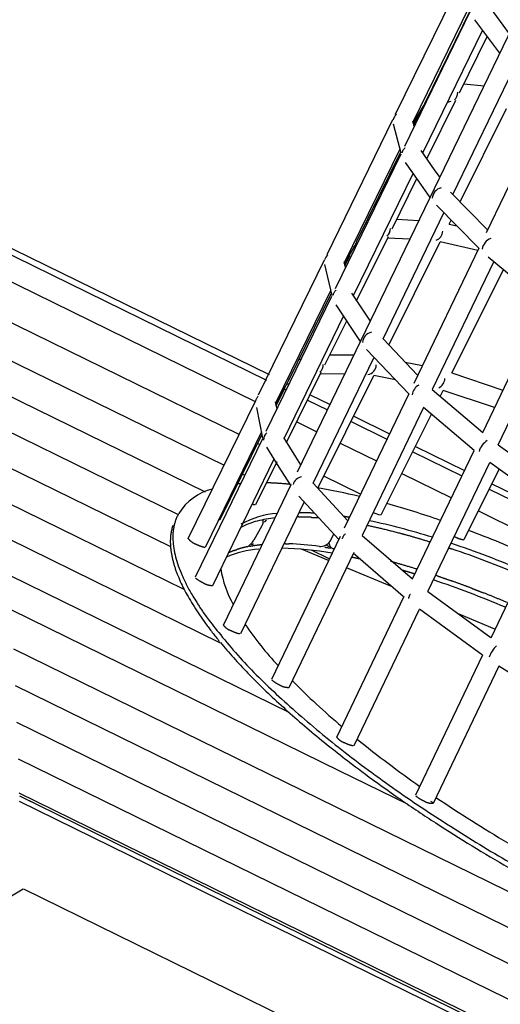
# Model space of a CAD drawing. Units: millimetres. Extents: x 21796 to 59790, y -101221 to -55049.
# Drawn here: x 29312 to 29761, y -84415 to -83496 of the extents above; entities that cross this region are included whole.
import ezdxf

# ---------------------------------------------------------------- set-up
doc = ezdxf.new("R2010")
doc.units = ezdxf.units.MM
doc.header["$LTSCALE"] = 0.5

msp = doc.modelspace()

# ---------------------------------------------------------------- linework, layer by layer
for p, q in [((29571.26, -83917.56), (30215.08, -82586.04)), ((29662.89, -83583.81), (29724.33, -83458.13)), ((29732.24, -83488.33), (29671.05, -83614.2)), ((29679.59, -83590.62), (29731.64, -83484.17)), ((29690.29, -83573.42), (29732.81, -83486.96)), ((29750.98, -83484.81), (29768.9, -83508.82)), ((29760.06, -83527.08), (29736.92, -83496.06)), ((29743.93, -83505.46), (29688.08, -83620.35)), ((29722.44, -83563.93), (29748.39, -83511.44)), ((29716.31, -83658.93), (29773.2, -83541.27)), ((29726.5, -83555.71), (29745.38, -83557.45)), ((29697.97, -83557.82), (29698.53, -83557.68)), ((29691.87, -83625.74), (29718.96, -83570.96)), ((29714.55, -83572.26), (29710.93, -83573.15)), ((29807.18, -83570.46), (29747.47, -83694.55)), ((29688.67, -83576.51), (29678.83, -83592.74)), ((29679.85, -83594.66), (29687.75, -83578.6)), ((29688.28, -83578.76), (29687.23, -83579.02)), ((29723.06, -83665.77), (29766.42, -83578.52)), ((29598.87, -83714.75), (29660.35, -83589)), ((29678.67, -83590.28), (29680.1, -83595.59)), ((29668.12, -83620.35), (29660.87, -83593.4)), ((29615.51, -83721.7), (29667.03, -83616.31)), ((29626.78, -83702.58), (29667.8, -83619.16)), ((29686.4, -83617.96), (29698.92, -83635.78)), ((29667.68, -83621.15), (29606.46, -83747.07)), ((29684.19, -83646.13), (29672.08, -83628.89)), ((29698.92, -83635.78), (29704.01, -83643.02)), ((29679.08, -83638.85), (29623.37, -83753.46)), ((29659.61, -83690.96), (29682.78, -83644.12)), ((29695.04, -83661.57), (29684.19, -83646.13)), ((29714.02, -83656.6), (29748.76, -83691.86)), ((29740.47, -83709.09), (29700.96, -83668.99)), ((29651.16, -83793.67), (29707.99, -83676.13)), ((29664.02, -83682.05), (29684.63, -83683.1)), ((29712.69, -83686.63), (29714.58, -83682.82)), ((29635.21, -83685.45), (29636.63, -83685.01)), ((29712.69, -83686.63), (29719.97, -83688.29)), ((29290.61, -83702.42), (29544.79, -83827)), ((29626.43, -83758.06), (29656.16, -83697.95)), ((29676.12, -83700.69), (29655.32, -83699.63)), ((29290.48, -83708.57), (29542.36, -83832.02)), ((29625.59, -83704.92), (29619.47, -83715.51)), ((29625.87, -83707.15), (29623.63, -83707.84)), ((29656.62, -83799.42), (29704.45, -83703.21)), ((29740.47, -83709.09), (29679.75, -83835.27)), ((29739.46, -83711.18), (29704.45, -83703.21)), ((29534.75, -83845.91), (29596.35, -83719.9)), ((29619.47, -83715.51), (29614.64, -83723.87)), ((29615.53, -83725.47), (29620.24, -83715.89)), ((29801.69, -83760.8), (29749.33, -83717.32)), ((29603.55, -83753.16), (29596.75, -83724.26)), ((29614.59, -83721.5), (29616, -83727.46)), ((29754.44, -83721.57), (29697.01, -83840.91)), ((29715.48, -83825.42), (29763.55, -83729.13)), ((29291.82, -83734.48), (29531.74, -83852.07)), ((29551.39, -83852.84), (29602.44, -83748.43)), ((29603.1, -83753.99), (29541.76, -83880.17)), ((29563.39, -83831.49), (29603.02, -83750.89)), ((29621.8, -83751.08), (29639.12, -83777.22)), ((29630.01, -83796.06), (29607.27, -83761.74)), ((29744.13, -83880.88), (29801.69, -83760.8)), ((29516.67, -83882.88), (29293.12, -83773.31)), ((29614.24, -83772.25), (29558.74, -83886.41)), ((29758.57, -83892.39), (29816.32, -83771.92)), ((29596.9, -83817.76), (29617.2, -83776.72)), ((29651.16, -83793.67), (29683.43, -83827.62)), ((29675.08, -83844.97), (29635.71, -83803.55)), ((29294.93, -83809.66), (29502.69, -83911.49)), ((29572.48, -83813), (29574.83, -83812.14)), ((29586.01, -83928.42), (29642.6, -83811.37)), ((29601.55, -83808.38), (29623.94, -83808.6)), ((29671.76, -83815.35), (29687.81, -83818.52)), ((29561.03, -83890.31), (29593.46, -83824.72)), ((29590.3, -83932.84), (29642.46, -83827.9)), ((29615.28, -83826.52), (29592.69, -83826.29)), ((29662.66, -83831.9), (29642.46, -83827.9)), ((29715.48, -83825.42), (29763.06, -83841.38)), ((29562.24, -83833.77), (29550.59, -83854.79)), ((29551.23, -83856.2), (29559.12, -83840.17)), ((29558.75, -83840.05), (29560.78, -83841.05)), ((29563.5, -83835.45), (29561.3, -83836.25)), ((29296.35, -83843.84), (29484.92, -83936.26)), ((29583.06, -83845.75), (29601.59, -83854.83)), ((29675.08, -83844.97), (29614.75, -83970.32)), ((29697.01, -83840.91), (29744.13, -83880.88)), ((29704.56, -83847.3), (29707.36, -83841.68)), ((29755.22, -83857.74), (29707.36, -83841.68)), ((29469.21, -83979.96), (29532.24, -83851.04)), ((29539.03, -83886.21), (29533.14, -83857.56)), ((29550.46, -83852.46), (29551.88, -83859.35)), ((29580.59, -83850.75), (29599.16, -83859.86)), ((29688.95, -83857.67), (29631.54, -83976.96)), ((29736.09, -83897.66), (29688.95, -83857.67)), ((29623.69, -83865.67), (29657.21, -83882.1)), ((29649.42, -83957.74), (29696.28, -83863.89)), ((29570.54, -83871.08), (29589.29, -83880.28)), ((29621.21, -83870.66), (29654.79, -83887.12)), ((29297.49, -83877.88), (29459.84, -83957.45)), ((29485.38, -83987.86), (29538.09, -83880.06)), ((29499.16, -83962.1), (29538.28, -83882.55)), ((29558.07, -83885.59), (29569.45, -83903.78)), ((29538.42, -83887.04), (29475.67, -84016.13)), ((29535.87, -83892.29), (29533.95, -83891.35)), ((29554.19, -83913.33), (29542.59, -83894.79)), ((29611.11, -83890.97), (29644.96, -83907.56)), ((29681.3, -83893.9), (29727.12, -83916.36)), ((29758.57, -83892.39), (29817.52, -83934.99)), ((29569.45, -83903.78), (29574.1, -83911.21)), ((29678.55, -84017.68), (29736.09, -83897.66)), ((29678.8, -83898.89), (29724.71, -83921.39)), ((29299.02, -83912.11), (29452.68, -83987.41)), ((29548.92, -83906.61), (29491.86, -84024)), ((29532.44, -83948.11), (29552.26, -83908.03)), ((29564.58, -83929.93), (29554.19, -83913.33)), ((29692.92, -84029.35), (29750.66, -83908.89)), ((29809.63, -83951.5), (29750.66, -83908.89)), ((29519.9, -83919.92), (29521.95, -83920.93)), ((29630.09, -83938.46), (29595.85, -83921.68)), ((29668.67, -83919.18), (29714.91, -83941.84)), ((29726.81, -83980.85), (29759.61, -83915.35)), ((29502.05, -84060.71), (29565.47, -83929.55)), ((29586.01, -83928.42), (29618.1, -83963.38)), ((29752.81, -83928.95), (29807.58, -83955.79)), ((29609.69, -83980.85), (29572.55, -83940.37)), ((29750.31, -83933.93), (29805.18, -83960.82)), ((29300.28, -83946.2), (29465.25, -84027.05)), ((29518.25, -84068.56), (29577.78, -83945.43)), ((29740.15, -83954.21), (29795.39, -83981.29)), ((29809.63, -83951.5), (29751.63, -84072.85)), ((29530.66, -83981.12), (29538.12, -83967.78)), ((29611.08, -83977.96), (29546.89, -84111.33)), ((29601.65, -83982.43), (29605.6, -83975.36)), ((29631.54, -83976.96), (29678.55, -84017.68)), ((29301.7, -83980.37), (29499.13, -84077.14)), ((29529.12, -83985.82), (29527.82, -83985.18)), ((29601.24, -83987.69), (29598.13, -83986.16)), ((29623.79, -83993.05), (29563.11, -84119.14)), ((29600.31, -84000.34), (29574.98, -83989.88)), ((29600.95, -83999.01), (29584.31, -83990.85)), ((29669.93, -84034.03), (29623.07, -83993.44)), ((29303.11, -84014.55), (29563.04, -84141.94)), ((29659.02, -84024.58), (29616.98, -84007.22)), ((29692.92, -84029.35), (29751.87, -84072.35)), ((29607.82, -84165.24), (29670.93, -84033.58)), ((29610.9, -84196.89), (29304.44, -84046.7)), ((29624.05, -84173.02), (29685.01, -84045.85)), ((29743.97, -84088.87), (29685.01, -84045.85)), ((29755.63, -84064.47), (29722.08, -84050.62)), ((29305.94, -84082.89), (30409.42, -84623.71)), ((29743.97, -84088.87), (29681.52, -84219.53)), ((29759.08, -84099), (29697.76, -84227.29)), ((29826.14, -84141.11), (29759.08, -84099)), ((29307.52, -84117.14), (30410.83, -84657.88)), ((29308.77, -84151.24), (30411.79, -84691.83)), ((29310.35, -84185.49), (30413.36, -84726.08)), ((29673.96, -84227.8), (29610.9, -84196.89)), ((30415.33, -84758.54), (29311.52, -84217.56)), ((30415.66, -84766.4), (29311.85, -84225.42)), ((29334.87, -84231.68), (29311.89, -84220.42)), ((30415.44, -84761.28), (29311.89, -84220.42)), ((28333.17, -84893.37), (29315.07, -84306.81)), ((29315.36, -84306.8), (30342.4, -84810.16))]:
    msp.add_line(p, q)
for centre, radius, start, end in [((29711.66, -83563.69), 9.21, 310.75183, 1.28052), ((29668.97, -83590.75), 8.53, 129.24163, 168.97291), ((29707.35, -83662.9), 10.29, 101.66853, 177.56516), ((29649.03, -83690.7), 9.06, 309.44327, 0.4484), ((29697.58, -83692.92), 9.26, 289.93053, 358.91504), ((29755.88, -83711.37), 12.2, 110.17942, 172.92276), ((29604.83, -83721.79), 8.46, 127.96722, 167.82844), ((29642.26, -83797.66), 10.33, 100.95106, 176.42515), ((29586.34, -83817.68), 8.98, 309.9714, 1.22468), ((29636.21, -83818.24), 8.52, 274.92948, 1.73965), ((29698.36, -83829.76), 10.58, 296.37831, 355.06782), ((29690.38, -83847.43), 12.16, 119.05168, 172.29354), ((29548.06, -83887.81), 8.56, 129.20039, 182.15911), ((29756.66, -83902.62), 16.36, 120.59773, 166.34997), ((29577.37, -83932.74), 10.73, 102.42302, 163.14196), ((29504.74, -83984.68), 52.57, 104.34597, 147.57285), ((29500.05, -84476.33), 550.99, 76.46214, 80.61367), ((29416.94, -84795.46), 880.84, 70.92656, 74.34399), ((29559.02, -84040.5), 84.27, 94.47987, 118.82509), ((29652.82, -83934.76), 23.55, 242.16957, 259.99651), ((29551.25, -84032.33), 70.88, 104.30694, 117.6797), ((29562.29, -84073.9), 113.89, 95.9754, 104.52302), ((29534.16, -83964.43), 5.18, 319.75216, 17.23276), ((29507.23, -84583.32), 633.67, 72.55592, 78.08045), ((29305.06, -85107.46), 1212.35, 66.49814, 69.42897), ((29517.61, -83974.63), 14.55, 297.37705, 331.38803), ((29530.76, -83984.95), 1.47, 155.27862, 255.3195), ((29551.63, -84280.99), 296.39, 82.24064, 87.7456), ((29592.6, -83976.57), 10.79, 264.93156, 327.04526), ((29605.28, -83984.89), 4.34, 174.76982, 257.07855), ((29397.36, -84924.75), 992.41, 67.21087, 71.36458), ((29542.63, -84083.53), 94.13, 94.60327, 113.68539), ((29548.41, -84302.88), 314.11, 79.89363, 88.47544), ((29392.52, -84935.33), 999.29, 67.20334, 71.16369), ((29600.33, -83991.75), 102.06, 189.2216, 209.24812), ((29375.52, -84966.51), 1001.4, 67.08909, 71.2071), ((29804.01, -83867.22), 341.32, 214.39558, 222.6692), ((29776.56, -84100.31), 28.1, 133.71571, 159.87082), ((30054.08, -83630.53), 685.78, 224.65956, 229.9257), ((30281.07, -83357.25), 1041.09, 231.06979, 235.10689), ((29694.74, -84228.12), 3.13, 15.36692, 69.40442), ((30422.03, -83154.03), 1288.43, 235.94528, 239.4725)]:
    msp.add_arc(centre, radius, start, end)
for points, knots in [([(29690.01, -83573.28), (29689.93, -83573.66), (29689.73, -83574.41), (29689.28, -83575.49), (29688.88, -83576.17), (29688.65, -83576.5)], [44.789624, 44.789624, 44.789624, 44.789624, 45.960387, 47.162714, 48.387191, 48.387191, 48.387191, 48.387191]), ([(29668.94, -83620.13), (29669.01, -83619.77), (29669.21, -83619.04), (29669.66, -83617.97), (29670.27, -83616.95), (29671.02, -83615.99), (29671.6, -83615.41), (29671.91, -83615.15)], [16.437213, 16.437213, 16.437213, 16.437213, 17.607971, 18.810297, 20.034773, 21.270875, 22.507456, 22.507456, 22.507456, 22.507456]), ([(29625.75, -83704.62), (29625.93, -83704.28), (29626.24, -83703.58), (29626.46, -83702.83), (29626.54, -83702.46)], [37.893232, 37.893232, 37.893232, 37.893232, 39.095517, 40.266192, 40.266192, 40.266192, 40.266192]), ([(29607.39, -83748.07), (29607.07, -83748.33), (29606.48, -83748.89), (29605.71, -83749.83), (29605.09, -83750.84), (29604.62, -83751.9), (29604.41, -83752.62), (29604.33, -83752.98)], [5.844412, 5.844412, 5.844412, 5.844412, 7.081101, 8.317265, 9.541751, 10.744036, 11.914708, 11.914708, 11.914708, 11.914708]), ([(29563.12, -83831.37), (29563.05, -83831.74), (29562.84, -83832.48), (29562.54, -83833.18), (29562.37, -83833.53)], [44.787337, 44.787337, 44.787337, 44.787337, 45.958036, 47.160334, 47.160334, 47.160334, 47.160334]), ([(29532.47, -83851.15), (29532.55, -83850.78), (29532.74, -83850.05), (29533.2, -83848.99), (29533.8, -83847.98), (29534.31, -83847.37), (29534.58, -83847.07)], [-40.265166, -40.265166, -40.265166, -40.265166, -39.094466, -37.892169, -36.667687, -35.431546, -35.431546, -35.431546, -35.431546]), ([(29540.3, -83964.67), (29540.45, -83964.5), (29540.76, -83964.16), (29541.22, -83963.69), (29541.69, -83963.24), (29542, -83962.97), (29542.15, -83962.85)], [-8.044351, -8.044351, -8.044351, -8.044351, -7.334284, -6.608864, -5.870946, -5.124009, -5.124009, -5.124009, -5.124009]), ([(29613.17, -83980.11), (29613.27, -83979.78), (29613.5, -83979.1), (29613.97, -83978.08), (29614.58, -83977.06), (29615.24, -83976.15), (29615.72, -83975.59), (29615.94, -83975.35)], [-40.264294, -40.264294, -40.264294, -40.264294, -39.093599, -37.891303, -36.666822, -35.430683, -34.466393, -34.466393, -34.466393, -34.466393]), ([(29675.09, -84035.87), (29675.17, -84035.33), (29675.4, -84034.44), (29675.91, -84033.17), (29676.29, -84032.4), (29676.53, -84031.95), (29676.6, -84031.84)], [-42.497499, -42.497499, -42.497499, -42.497499, -40.264031, -39.093337, -37.891041, -37.494659, -37.494659, -37.494659, -37.494659])]:
    msp.add_open_spline(points, degree=3, knots=knots)
for points, weights in [([(29518.18, -83928.68), (29516.81, -83928.8), (29515.46, -83928.95)], [0.861938772188, 0.862484149902, 0.863064998494]), ([(29565.32, -83929.44), (29553.29, -83928.23), (29542.4, -83927.97)], [0.853561249217, 0.853674441815, 0.855418017124]), ([(29528.98, -83947.64), (29530.82, -83948.27), (29531.75, -83948.31)], [0.855754082685, 0.843889374579, 0.895991497162]), ([(29572.49, -83959.69), (29571.69, -83959.68), (29570.89, -83959.67)], [0.855818515677, 0.855980105968, 0.856153223844]), ([(29572.49, -83959.69), (29575.33, -83959.73), (29578.27, -83959.85)], [0.855818516385, 0.855245894681, 0.854818031214]), ([(29572.91, -83955.5), (29579.64, -83955.54), (29586.9, -83956.01)], [0.856221891602, 0.85473526612, 0.854076841683]), ([(29584.05, -83960.15), (29581.12, -83959.96), (29578.27, -83959.85)], [0.854125379881, 0.854403896724, 0.854818030848]), ([(29614.07, -83958.99), (29616.89, -83959.42), (29619.78, -83959.89)], [0.854328706907, 0.854607537224, 0.854986644478]), ([(29497.67, -83962.2), (29498.98, -83962.46), (29499.16, -83962.11)], [0.866246775781, 0.896592632735, 0.999485806316]), ([(29584.05, -83960.15), (29586.21, -83960.28), (29588.41, -83960.46)], [0.854125379909, 0.853920381194, 0.853788853209]), ([(29591.19, -83960.69), (29589.79, -83960.57), (29588.41, -83960.46)], [0.853652803217, 0.85370638716, 0.853788853139]), ([(29636.07, -83967.54), (29651.22, -83970.69), (29667.52, -83975.04)], [0.858366278581, 0.861849890916, 0.867854973715]), ([(29667.52, -83975.04), (29669.82, -83975.66), (29672.13, -83976.29)], [0.867854975267, 0.868706669109, 0.869609083373]), ([(29672.13, -83976.29), (29683.41, -83979.4), (29695.15, -83983.05)], [0.869609081384, 0.874034971681, 0.879680896992]), ([(29526.35, -83987.16), (29528.12, -83986.81), (29529.96, -83986.52)], [0.86905937249, 0.867840019064, 0.866716552683]), ([(29530.35, -83986.46), (29530.66, -83986.41), (29530.96, -83986.36)], [0.86648404622, 0.866299535738, 0.866117658078]), ([(29530.96, -83986.36), (29534.58, -83985.81), (29538.44, -83985.44)], [0.866117651217, 0.863992310514, 0.862226487433]), ([(29558.51, -83984.7), (29560.87, -83984.74), (29563.29, -83984.83)], [0.855818516777, 0.855344006271, 0.854968898713]), ([(29512.23, -83991.04), (29509.33, -83992.12), (29506.7, -83993.38)], [0.881582669899, 0.884876666898, 0.888557773965]), ([(29512.23, -83991.04), (29513.47, -83990.58), (29514.75, -83990.15)], [0.881582664926, 0.880188205834, 0.878863121216]), ([(29524.01, -83987.64), (29519.1, -83988.71), (29514.75, -83990.15)], [0.870736955034, 0.874407922071, 0.878863126803]), ([(29596.77, -83988.03), (29599.41, -83988.42), (29602.1, -83988.85)], [0.854233767386, 0.854478919012, 0.854812403043]), ([(29604.29, -83989.21), (29604.9, -83989.31), (29605.51, -83989.41)], [0.855096996532, 0.855179432211, 0.855266270335]), ([(29712.43, -83988.64), (29713.79, -83989.1), (29715.16, -83989.56)], [0.888642713395, 0.889395803777, 0.890165057057]), ([(29621.82, -83997.15), (29625.5, -83997.93), (29629.24, -83998.78)], [0.858847196469, 0.859726841885, 0.860752653609]), ([(29682.9, -84008.6), (29670.27, -84004.64), (29658.15, -84001.31)], [0.880523112709, 0.87436246359, 0.869609081384]), ([(29668.7, -84009.15), (29674.72, -84010.93), (29680.86, -84012.86)], [0.874978093393, 0.877653549297, 0.880663108519]), ([(29701.18, -84014.57), (29700.67, -84014.4), (29700.17, -84014.23)], [0.890165057057, 0.889878495244, 0.889594176368]), ([(29701.18, -84014.57), (29708.17, -84016.95), (29715.28, -84019.49)], [0.890165064263, 0.894124576865, 0.898512306439]), ([(29733.89, -84026.37), (29724.5, -84022.79), (29715.28, -84019.49)], [0.910759244904, 0.904267418063, 0.898512295818]), ([(29733.89, -84026.37), (29739.2, -84028.4), (29744.56, -84030.51)], [0.910759260756, 0.914471235204, 0.918424072247]), ([(29766.75, -84039.54), (29755.57, -84034.85), (29744.56, -84030.51)], [0.935929820328, 0.926654783722, 0.918424054381])]:
    msp.add_rational_spline(points, weights, degree=2)
for points, weights, knots in [([(29460.22, -83956.76), (29454.04, -83968.21), (29454.89, -83981.2), (29461.26, -84134.98), (29859.39, -84330.11), (30257.51, -84525.23), (30251.14, -84371.45)], [1, 0.961111860031, 1, 0.707106781187, 1, 0.707106781187, 1], [0, 0, 0, 25.352348, 25.352348, 653.670878, 653.670878, 1281.989409, 1281.989409, 1281.989409]), ([(29454.85, -83967.8), (29452.08, -83976.37), (29452.56, -83985.37), (29454.08, -84022.13), (29498.49, -84076.02)], [1, 0.983258476, 1, 0.909900801515, 0.875233856467], [0, 0, 0, 17.822235, 17.822235, 211.104265, 211.104265, 211.104265]), ([(29717.57, -83977.91), (29717.83, -83978.05), (29718.09, -83978.17), (29721.86, -83980.28), (29726.11, -83981.07)], [0.975054401292, 0.986945335839, 1, 0.986948794161, 1], [13.507053, 13.507053, 13.507053, 14.137167, 14.137167, 22.706294, 22.706294, 22.706294]), ([(29469.21, -83979.96), (29472.13, -83983.73), (29476.67, -83985.2), (29480.46, -83987.25), (29484.69, -83988.07)], [1, 0.955156260639, 1, 0.988372456879, 1], [0, 0, 0, 9.251647, 9.251647, 17.800587, 17.800587, 17.800587]), ([(29491.86, -84024), (29487.09, -84024.03), (29483.14, -84021.35), (29479.19, -84019.63), (29475.94, -84016.8)], [1, 0.954891740489, 1, 0.988292547474, 1], [0, 0, 0, 9.253238, 9.253238, 17.803192, 17.803192, 17.803192]), ([(29502.04, -84060.72), (29504.96, -84064.5), (29509.51, -84065.94), (29513.31, -84067.98), (29517.55, -84068.77)], [1, 0.954258685582, 1, 0.98809422473, 1], [0, 0, 0, 9.257051, 9.257051, 17.809963, 17.809963, 17.809963]), ([(29499.31, -84077.01), (29613.76, -84215.03), (29857.06, -84334.27), (30184.26, -84494.64), (30242.51, -84401.71)], [0.874624116122, 0.798003986354, 1, 0.746034729603, 0.932491800352], [-1061.643136, -1061.643136, -1061.643136, -628.318531, -628.318531, -83.508766, -83.508766, -83.508766]), ([(29563.11, -84119.14), (29558.33, -84119.23), (29554.37, -84116.56), (29550.41, -84114.85), (29547.16, -84112.01)], [1, 0.953295394852, 1, 0.987795595541, 1], [0, 0, 0, 9.262869, 9.262869, 17.819885, 17.819885, 17.819885]), ([(29607.82, -84165.24), (29610.71, -84169.05), (29615.29, -84170.47), (29619.11, -84172.52), (29623.39, -84173.24)], [1, 0.952049718435, 1, 0.986842956229, 1], [0, 0, 0, 9.27042, 9.27042, 17.874502, 17.874502, 17.874502]), ([(29697.76, -84227.29), (29692.96, -84227.46), (29688.99, -84224.77), (29685.01, -84223.08), (29681.78, -84220.21)], [1, 0.950577674323, 1, 0.986935036471, 1], [0, 0, 0, 9.279384, 9.279384, 17.848525, 17.848525, 17.848525])]:
    msp.add_rational_spline(points, weights, degree=2, knots=knots)

doc.saveas('drawing.dxf')
